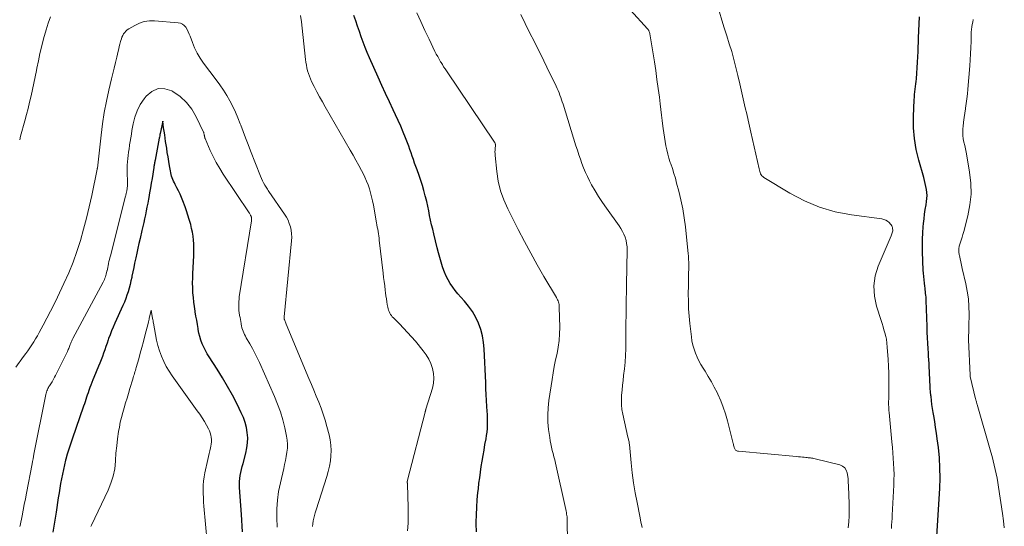
# Model space of a CAD drawing. Units: feet. Extents: x 1898715 to 1900000, y 510000 to 515003.
# Drawn here: x 1899304 to 1899475, y 514043 to 514131 of the extents above; entities that cross this region are included whole.
import ezdxf

# ---------------------------------------------------------------- set-up
doc = ezdxf.new("R2010")
doc.units = ezdxf.units.FT
doc.header["$LTSCALE"] = 100
doc.header["$MEASUREMENT"] = 0
doc.layers.add('CONTOUR INDEX', color=32, linetype='Continuous', lineweight=25)
doc.layers.add('CONTOUR INTERMEDIATE', color=40, linetype='Continuous', lineweight=15)

msp = doc.modelspace()

# ---------------------------------------------------------------- linework, layer by layer
at = {"layer": 'CONTOUR INDEX', "flags": 128}
for points, elevation in [([(1899383.78, 514041.91), (1899383.72, 514043.33), (1899383.72, 514043.62), (1899383.75, 514044.91), (1899383.8, 514046.21), (1899383.89, 514047.49), (1899384.02, 514048.78), (1899384.09, 514049.42), (1899384.2, 514050.39), (1899384.32, 514051.35), (1899384.45, 514052.31), (1899384.59, 514053.27), (1899384.74, 514054.23), (1899384.9, 514055.19), (1899385.07, 514056.14), (1899385.24, 514057.1), (1899385.43, 514058.08), (1899385.53, 514058.68), (1899385.61, 514059.29), (1899385.66, 514059.89), (1899385.69, 514060.5), (1899385.7, 514061.11), (1899385.7, 514061.72), (1899385.68, 514062.33), (1899385.64, 514062.93), (1899385.59, 514063.75), (1899385.52, 514064.77), (1899385.46, 514065.79), (1899385.4, 514066.81), (1899385.36, 514067.83), (1899385.12, 514073.73), (1899385.01, 514074.87), (1899384.82, 514076), (1899384.52, 514077.1), (1899384.13, 514078.19), (1899383.63, 514079.22), (1899383.07, 514080.22), (1899382.4, 514081.15), (1899381.67, 514082.04), (1899381.05, 514082.72), (1899380.55, 514083.29), (1899380.08, 514083.87), (1899379.63, 514084.48), (1899379.21, 514085.1), (1899378.82, 514085.74), (1899378.48, 514086.41), (1899378.19, 514087.1), (1899377.94, 514087.81), (1899377.88, 514088), (1899377.63, 514088.82), (1899377.4, 514089.64), (1899377.17, 514090.46), (1899376.96, 514091.29), (1899376.34, 514093.73), (1899376.15, 514094.53), (1899375.96, 514095.34), (1899375.79, 514096.14), (1899375.62, 514096.95), (1899375.46, 514097.76), (1899375.29, 514098.57), (1899375.11, 514099.37), (1899374.91, 514100.18), (1899374.87, 514100.37), (1899374.63, 514101.26), (1899374.37, 514102.15), (1899374.09, 514103.03), (1899373.79, 514103.9), (1899373.43, 514104.88), (1899373.22, 514105.47), (1899373.01, 514106.06), (1899372.81, 514106.65), (1899372.61, 514107.24), (1899372.41, 514107.83), (1899372.21, 514108.42), (1899371.99, 514109.01), (1899371.77, 514109.59), (1899371.44, 514110.45), (1899371.03, 514111.45), (1899370.61, 514112.45), (1899370.17, 514113.44), (1899369.71, 514114.42), (1899369.29, 514115.29), (1899368.62, 514116.7), (1899367.95, 514118.12), (1899367.3, 514119.54), (1899366.66, 514120.97), (1899365.16, 514124.35), (1899364.78, 514125.25), (1899364.41, 514126.15), (1899364.06, 514127.07), (1899363.73, 514127.99), (1899363.41, 514128.91), (1899363.09, 514129.84), (1899362.78, 514130.76), (1899362.47, 514131.69)], 1080), ([(1899463.79, 514041.12), (1899464.27, 514049.5), (1899464.33, 514051.27), (1899464.31, 514053.04), (1899464.2, 514054.8), (1899464.03, 514056.57), (1899463.83, 514058.09), (1899463.7, 514059.09), (1899463.55, 514060.09), (1899463.4, 514061.09), (1899463.23, 514062.09), (1899463.12, 514062.71), (1899463.01, 514063.39), (1899462.91, 514064.08), (1899462.82, 514064.78), (1899462.75, 514065.47), (1899462.73, 514065.65), (1899462.68, 514066.25), (1899462.63, 514066.86), (1899462.59, 514067.46), (1899462.56, 514068.07), (1899462.54, 514068.68), (1899462.51, 514069.28), (1899462.48, 514069.89), (1899462.45, 514070.5), (1899462.45, 514070.55), (1899462.42, 514071.18), (1899462.38, 514071.82), (1899462.34, 514072.45), (1899462.3, 514073.08), (1899462.26, 514073.75), (1899462.2, 514074.71), (1899462.14, 514075.68), (1899462.1, 514076.64), (1899462.06, 514077.61), (1899461.91, 514082.13), (1899461.89, 514082.44), (1899461.88, 514082.76), (1899461.85, 514083.07), (1899461.82, 514083.38), (1899461.79, 514083.7), (1899461.75, 514084.01), (1899461.72, 514084.32), (1899461.68, 514084.63), (1899461.61, 514085.15), (1899461.54, 514085.73), (1899461.48, 514086.3), (1899461.44, 514086.88), (1899461.41, 514087.45), (1899461.29, 514090.6), (1899461.27, 514091.7), (1899461.28, 514092.8), (1899461.33, 514093.9), (1899461.41, 514094.99), (1899461.46, 514095.56), (1899461.54, 514096.37), (1899461.64, 514097.18), (1899461.75, 514097.99), (1899461.88, 514098.8), (1899461.98, 514099.36), (1899462.04, 514099.88), (1899462.07, 514100.41), (1899462.04, 514100.94), (1899461.97, 514101.47), (1899461.87, 514102), (1899461.76, 514102.52), (1899461.63, 514103.04), (1899461.49, 514103.56), (1899460.63, 514106.55), (1899460.19, 514108.42), (1899459.87, 514110.3), (1899459.73, 514112.2), (1899459.72, 514114.12), (1899459.84, 514117.07), (1899459.86, 514117.52), (1899459.9, 514117.98), (1899459.95, 514118.44), (1899460.01, 514118.89), (1899460.07, 514119.34), (1899460.12, 514119.8), (1899460.17, 514120.26), (1899460.21, 514120.71), (1899460.29, 514121.69), (1899460.36, 514122.63), (1899460.43, 514123.57), (1899460.47, 514124.52), (1899460.51, 514125.47), (1899460.58, 514127.85), (1899460.63, 514129.07), (1899460.69, 514130.28), (1899460.76, 514131.5)], 1100), ([(1899343.09, 514041.92), (1899343.04, 514042.93), (1899342.99, 514043.94), (1899342.92, 514044.95), (1899342.59, 514049.64), (1899342.57, 514050.16), (1899342.59, 514050.69), (1899342.64, 514051.21), (1899342.71, 514051.73), (1899342.82, 514052.25), (1899342.93, 514052.77), (1899343.06, 514053.28), (1899343.19, 514053.79), (1899343.7, 514055.63), (1899343.88, 514056.51), (1899344, 514057.4), (1899344.01, 514058.29), (1899343.94, 514059.19), (1899343.78, 514060.08), (1899343.56, 514060.96), (1899343.26, 514061.8), (1899342.9, 514062.63), (1899342.15, 514064.13), (1899341.35, 514065.68), (1899340.51, 514067.22), (1899339.62, 514068.72), (1899338.69, 514070.2), (1899337.3, 514072.34), (1899336.96, 514072.9), (1899336.65, 514073.47), (1899336.37, 514074.05), (1899336.11, 514074.65), (1899335.89, 514075.26), (1899335.7, 514075.87), (1899335.54, 514076.5), (1899335.41, 514077.14), (1899335.39, 514077.29), (1899335.27, 514078.01), (1899335.14, 514078.73), (1899335.02, 514079.45), (1899334.9, 514080.16), (1899334.87, 514080.3), (1899334.75, 514081.09), (1899334.65, 514081.88), (1899334.57, 514082.67), (1899334.5, 514083.47), (1899334.5, 514083.54), (1899334.46, 514084.37), (1899334.44, 514085.2), (1899334.46, 514086.03), (1899334.49, 514086.86), (1899334.65, 514089.91), (1899334.67, 514090.6), (1899334.67, 514091.29), (1899334.64, 514091.98), (1899334.59, 514092.66), (1899334.51, 514093.34), (1899334.4, 514094.02), (1899334.26, 514094.7), (1899334.1, 514095.36), (1899334.06, 514095.52), (1899333.84, 514096.26), (1899333.62, 514097), (1899333.37, 514097.73), (1899333.12, 514098.45), (1899332.73, 514099.49), (1899332.5, 514100.07), (1899332.26, 514100.65), (1899331.99, 514101.21), (1899331.71, 514101.77), (1899331.42, 514102.31), (1899331.27, 514102.6), (1899331.14, 514102.88), (1899331.01, 514103.17), (1899330.89, 514103.47), (1899330.79, 514103.76), (1899330.7, 514104.07), (1899330.63, 514104.37), (1899330.57, 514104.68), (1899330.41, 514105.59), (1899330.29, 514106.35), (1899330.16, 514107.12), (1899330.04, 514107.88), (1899329.93, 514108.65), (1899329.75, 514109.82), (1899329.66, 514110.4), (1899329.58, 514110.98), (1899329.49, 514111.57), (1899329.4, 514112.15), (1899329.23, 514113.31), (1899328.8, 514111.21), (1899328.75, 514111), (1899328.71, 514110.79), (1899328.67, 514110.58), (1899328.63, 514110.37), (1899327.91, 514106.57), (1899327.88, 514106.41), (1899327.85, 514106.25), (1899327.82, 514106.09), (1899327.79, 514105.93), (1899327.77, 514105.77), (1899327.74, 514105.61), (1899327.72, 514105.45), (1899327.69, 514105.29), (1899327.38, 514103.38), (1899327.24, 514102.55), (1899327.1, 514101.72), (1899326.95, 514100.89), (1899326.8, 514100.06), (1899326.75, 514099.78), (1899326.63, 514099.09), (1899326.5, 514098.41), (1899326.36, 514097.73), (1899326.22, 514097.05), (1899326.08, 514096.37), (1899325.93, 514095.69), (1899325.78, 514095.01), (1899325.63, 514094.33), (1899325.3, 514092.93), (1899325.11, 514092.09), (1899324.92, 514091.25), (1899324.74, 514090.41), (1899324.55, 514089.57), (1899324.51, 514089.37), (1899324.35, 514088.63), (1899324.2, 514087.89), (1899324.04, 514087.14), (1899323.9, 514086.4), (1899323.85, 514086.17), (1899323.72, 514085.55), (1899323.57, 514084.92), (1899323.4, 514084.3), (1899323.22, 514083.69), (1899323.02, 514083.08), (1899322.8, 514082.48), (1899322.57, 514081.88), (1899322.31, 514081.3), (1899320.92, 514078.2), (1899320.63, 514077.54), (1899320.35, 514076.87), (1899320.09, 514076.2), (1899319.84, 514075.52), (1899319.77, 514075.31), (1899319.56, 514074.73), (1899319.36, 514074.16), (1899319.16, 514073.58), (1899318.97, 514073), (1899318.77, 514072.42), (1899318.56, 514071.84), (1899318.33, 514071.27), (1899318.1, 514070.71), (1899317.28, 514068.78), (1899317.09, 514068.34), (1899316.91, 514067.9), (1899316.74, 514067.45), (1899316.58, 514067.01), (1899316.53, 514066.87), (1899316.39, 514066.49), (1899316.26, 514066.1), (1899316.13, 514065.72), (1899316.01, 514065.33), (1899315.88, 514064.95), (1899315.75, 514064.56), (1899315.62, 514064.17), (1899315.49, 514063.79), (1899313.48, 514058.02), (1899313.19, 514057.16), (1899312.91, 514056.29), (1899312.65, 514055.42), (1899312.41, 514054.55), (1899312.37, 514054.4), (1899312.17, 514053.59), (1899311.97, 514052.78), (1899311.8, 514051.97), (1899311.64, 514051.15), (1899311.49, 514050.33), (1899311.35, 514049.51), (1899311.22, 514048.69), (1899311.09, 514047.87), (1899310.73, 514045.33), (1899310.46, 514043.61), (1899310.16, 514041.9)], 1060)]:
    msp.add_lwpolyline(points, dxfattribs=dict(at, elevation=elevation))
at = {"layer": 'CONTOUR INTERMEDIATE', "flags": 128}
for points, elevation in [([(1899448.37, 514042.63), (1899448.45, 514043.67), (1899448.51, 514044.71), (1899448.52, 514045.75), (1899448.51, 514046.79), (1899448.4, 514049.85), (1899448.4, 514050.01), (1899448.39, 514050.17), (1899448.38, 514050.33), (1899448.37, 514050.49), (1899448.36, 514050.67), (1899448.36, 514050.74), (1899448.35, 514050.8), (1899448.35, 514050.87), (1899448.35, 514050.94), (1899448.35, 514051.01), (1899448.34, 514051.07), (1899448.34, 514051.14), (1899448.33, 514051.21), (1899448.17, 514052.18), (1899448, 514052.66), (1899447.75, 514053.06), (1899447.37, 514053.35), (1899446.91, 514053.56), (1899442.61, 514054.64), (1899442.41, 514054.69), (1899442.21, 514054.73), (1899442.01, 514054.75), (1899441.81, 514054.78), (1899441.61, 514054.79), (1899441.41, 514054.81), (1899441.21, 514054.84), (1899441.01, 514054.86), (1899440.73, 514054.89), (1899440.39, 514054.93), (1899440.05, 514054.96), (1899439.71, 514055), (1899439.37, 514055.03), (1899429.27, 514055.95), (1899429.14, 514055.97), (1899429.02, 514056.01), (1899428.91, 514056.07), (1899428.8, 514056.15), (1899428.71, 514056.24), (1899428.63, 514056.34), (1899428.58, 514056.46), (1899428.54, 514056.58), (1899428.52, 514056.65), (1899428.48, 514056.82), (1899428.44, 514056.99), (1899428.4, 514057.16), (1899428.36, 514057.32), (1899427.36, 514061.25), (1899427.03, 514062.43), (1899426.65, 514063.59), (1899426.2, 514064.73), (1899425.7, 514065.86), (1899425.56, 514066.17), (1899425.08, 514067.11), (1899424.59, 514068.04), (1899424.05, 514068.95), (1899423.5, 514069.85), (1899423.15, 514070.38), (1899422.77, 514071.01), (1899422.41, 514071.66), (1899422.1, 514072.33), (1899421.81, 514073), (1899421.57, 514073.7), (1899421.36, 514074.41), (1899421.21, 514075.13), (1899421.1, 514075.86), (1899420.85, 514078.15), (1899420.73, 514079.44), (1899420.63, 514080.73), (1899420.59, 514082.02), (1899420.57, 514083.31), (1899420.58, 514084.74), (1899420.59, 514085.32), (1899420.59, 514085.9), (1899420.61, 514086.48), (1899420.62, 514087.05), (1899420.64, 514087.53), (1899420.64, 514087.87), (1899420.65, 514088.21), (1899420.64, 514088.55), (1899420.64, 514088.89), (1899420.62, 514089.23), (1899420.61, 514089.57), (1899420.58, 514089.92), (1899420.55, 514090.26), (1899420.07, 514094.96), (1899419.87, 514096.54), (1899419.63, 514098.1), (1899419.3, 514099.65), (1899418.92, 514101.19), (1899418.55, 514102.56), (1899418.32, 514103.41), (1899418.07, 514104.25), (1899417.8, 514105.09), (1899417.52, 514105.93), (1899417.44, 514106.17), (1899417.21, 514106.88), (1899417, 514107.61), (1899416.83, 514108.34), (1899416.67, 514109.07), (1899416.54, 514109.81), (1899416.42, 514110.56), (1899416.31, 514111.3), (1899416.22, 514112.05), (1899416.16, 514112.48), (1899416.05, 514113.44), (1899415.93, 514114.4), (1899415.81, 514115.37), (1899415.69, 514116.33), (1899415.55, 514117.5), (1899415.35, 514119.04), (1899415.13, 514120.59), (1899414.91, 514122.13), (1899414.67, 514123.67), (1899413.9, 514128.51), (1899413.87, 514128.64), (1899413.84, 514128.77), (1899413.79, 514128.9), (1899413.73, 514129.02), (1899413.69, 514129.1), (1899413.65, 514129.17), (1899413.6, 514129.25), (1899413.54, 514129.32), (1899413.49, 514129.39), (1899407.59, 514135.94)], 1092), ([(1899309.73, 514131.5), (1899309.32, 514130.36), (1899308.96, 514129.19), (1899308.55, 514127.68), (1899308.22, 514126.41), (1899307.91, 514125.12), (1899307.63, 514123.83), (1899307.36, 514122.54), (1899307.29, 514122.16), (1899307.07, 514121.06), (1899306.84, 514119.95), (1899306.6, 514118.85), (1899306.35, 514117.75), (1899306.09, 514116.66), (1899305.83, 514115.56), (1899305.55, 514114.47), (1899305.26, 514113.38), (1899304.53, 514110.7), (1899304.38, 514110.09)], 1076), ([(1899371.78, 514042.1), (1899371.87, 514043.45), (1899371.9, 514044.79), (1899371.88, 514046.14), (1899371.75, 514050.21), (1899371.75, 514050.3), (1899371.75, 514050.39), (1899371.74, 514050.47), (1899371.74, 514050.56), (1899371.74, 514050.7), (1899371.74, 514050.72), (1899371.74, 514050.74), (1899371.74, 514050.75), (1899371.75, 514050.77), (1899371.75, 514050.83), (1899371.76, 514050.85), (1899371.76, 514050.86), (1899371.76, 514050.88), (1899371.77, 514050.89), (1899374.82, 514062.73), (1899374.84, 514062.8), (1899374.86, 514062.87), (1899374.88, 514062.94), (1899374.9, 514063), (1899374.93, 514063.07), (1899374.95, 514063.14), (1899374.97, 514063.2), (1899374.99, 514063.27), (1899376.1, 514066.93), (1899376.28, 514067.78), (1899376.36, 514068.64), (1899376.3, 514069.49), (1899376.14, 514070.35), (1899375.85, 514071.18), (1899375.5, 514071.97), (1899375.04, 514072.72), (1899374.52, 514073.43), (1899373.15, 514075.08), (1899372.48, 514075.85), (1899371.8, 514076.61), (1899371.1, 514077.35), (1899370.39, 514078.07), (1899369.32, 514079.13), (1899369.14, 514079.33), (1899368.97, 514079.53), (1899368.83, 514079.75), (1899368.7, 514079.98), (1899368.59, 514080.22), (1899368.49, 514080.46), (1899368.42, 514080.71), (1899368.36, 514080.97), (1899368.27, 514081.45), (1899368.18, 514081.95), (1899368.1, 514082.46), (1899368.02, 514082.96), (1899367.96, 514083.47), (1899367.9, 514083.95), (1899367.81, 514084.69), (1899367.72, 514085.44), (1899367.63, 514086.18), (1899367.54, 514086.93), (1899366.88, 514092.62), (1899366.83, 514093.01), (1899366.78, 514093.39), (1899366.73, 514093.77), (1899366.66, 514094.16), (1899366.6, 514094.54), (1899366.53, 514094.92), (1899366.47, 514095.3), (1899366.4, 514095.68), (1899365.84, 514098.76), (1899365.7, 514099.47), (1899365.54, 514100.17), (1899365.36, 514100.87), (1899365.16, 514101.56), (1899364.93, 514102.25), (1899364.67, 514102.92), (1899364.38, 514103.58), (1899364.06, 514104.22), (1899363.79, 514104.74), (1899363.31, 514105.64), (1899362.82, 514106.53), (1899362.33, 514107.41), (1899361.82, 514108.3), (1899357.48, 514115.81), (1899356.99, 514116.69), (1899356.5, 514117.57), (1899356.03, 514118.45), (1899355.57, 514119.35), (1899355.11, 514120.25), (1899354.9, 514120.7), (1899354.72, 514121.16), (1899354.56, 514121.63), (1899354.42, 514122.11), (1899354.3, 514122.59), (1899354.2, 514123.08), (1899354.12, 514123.57), (1899354.06, 514124.06), (1899353.47, 514129.51), (1899353.34, 514130.61), (1899353.2, 514131.71)], 1076), ([(1899399.56, 514040.69), (1899399.52, 514043.32), (1899399.52, 514043.47), (1899399.53, 514043.62), (1899399.53, 514043.78), (1899399.54, 514043.93), (1899399.55, 514044.08), (1899399.55, 514044.23), (1899399.53, 514044.38), (1899399.51, 514044.53), (1899399.48, 514044.75), (1899399.43, 514045.01), (1899399.39, 514045.27), (1899399.33, 514045.53), (1899399.28, 514045.79), (1899397.49, 514053.89), (1899397.36, 514054.45), (1899397.23, 514055), (1899397.09, 514055.55), (1899396.94, 514056.1), (1899396.81, 514056.65), (1899396.68, 514057.21), (1899396.58, 514057.76), (1899396.49, 514058.32), (1899396.3, 514059.73), (1899396.19, 514060.99), (1899396.14, 514062.26), (1899396.21, 514063.52), (1899396.34, 514064.79), (1899396.89, 514068.43), (1899397.07, 514069.57), (1899397.28, 514070.7), (1899397.51, 514071.83), (1899397.76, 514072.95), (1899397.97, 514074.07), (1899398.14, 514075.2), (1899398.21, 514076.34), (1899398.23, 514077.49), (1899398.16, 514081), (1899398.14, 514081.23), (1899398.11, 514081.45), (1899398.07, 514081.67), (1899398.01, 514081.88), (1899397.93, 514082.1), (1899397.85, 514082.3), (1899397.75, 514082.5), (1899397.64, 514082.7), (1899395.49, 514086.32), (1899394.32, 514088.34), (1899393.18, 514090.37), (1899392.08, 514092.42), (1899391.01, 514094.49), (1899389.2, 514098.09), (1899388.51, 514099.65), (1899387.95, 514101.25), (1899387.56, 514102.9), (1899387.3, 514104.58), (1899387.01, 514107.39), (1899386.99, 514107.69), (1899386.98, 514108), (1899386.99, 514108.31), (1899387.02, 514108.62), (1899387.06, 514109.07), (1899387.07, 514109.15), (1899387.06, 514109.23), (1899387.05, 514109.31), (1899387.03, 514109.4), (1899387, 514109.47), (1899386.97, 514109.55), (1899386.93, 514109.62), (1899386.89, 514109.7), (1899378.54, 514122.08), (1899378.3, 514122.45), (1899378.06, 514122.81), (1899377.83, 514123.18), (1899377.6, 514123.55), (1899377.52, 514123.68), (1899377.27, 514124.11), (1899377.02, 514124.56), (1899376.78, 514125.01), (1899376.55, 514125.46), (1899375.52, 514127.59), (1899374.79, 514129.12), (1899374.07, 514130.65), (1899373.37, 514132.19)], 1084), ([(1899412.57, 514042.7), (1899412.33, 514043.66), (1899412.13, 514044.63), (1899411.66, 514047.01), (1899411.34, 514048.74), (1899411.07, 514050.47), (1899410.84, 514052.2), (1899410.64, 514053.94), (1899410.34, 514057.11), (1899410.32, 514057.27), (1899410.3, 514057.43), (1899410.27, 514057.59), (1899410.23, 514057.75), (1899410.2, 514057.91), (1899410.16, 514058.07), (1899410.12, 514058.23), (1899410.09, 514058.39), (1899409.2, 514062.37), (1899409.05, 514063.2), (1899408.96, 514064.04), (1899408.95, 514064.88), (1899408.99, 514065.72), (1899409.07, 514066.57), (1899409.15, 514067.41), (1899409.24, 514068.26), (1899409.33, 514069.1), (1899409.47, 514070.3), (1899409.58, 514071.44), (1899409.66, 514072.59), (1899409.7, 514073.74), (1899409.72, 514074.89), (1899409.73, 514076.04), (1899409.73, 514077.19), (1899409.74, 514078.34), (1899409.76, 514079.49), (1899409.76, 514079.77), (1899409.78, 514081.07), (1899409.79, 514082.36), (1899409.81, 514083.65), (1899409.84, 514084.94), (1899409.94, 514090.92), (1899409.92, 514091.49), (1899409.86, 514092.05), (1899409.75, 514092.6), (1899409.59, 514093.14), (1899409.39, 514093.67), (1899409.15, 514094.18), (1899408.87, 514094.67), (1899408.56, 514095.14), (1899406.33, 514098.21), (1899405.64, 514099.2), (1899404.98, 514100.21), (1899404.36, 514101.24), (1899403.77, 514102.29), (1899403.4, 514102.98), (1899403.03, 514103.71), (1899402.68, 514104.44), (1899402.37, 514105.2), (1899402.08, 514105.96), (1899401.82, 514106.74), (1899401.55, 514107.51), (1899401.3, 514108.29), (1899401.05, 514109.07), (1899398.8, 514116.28), (1899398.67, 514116.68), (1899398.54, 514117.07), (1899398.4, 514117.47), (1899398.26, 514117.86), (1899398.11, 514118.25), (1899397.95, 514118.64), (1899397.78, 514119.02), (1899397.61, 514119.4), (1899396.01, 514122.71), (1899395.47, 514123.82), (1899394.93, 514124.92), (1899394.38, 514126.02), (1899393.82, 514127.11), (1899392.98, 514128.76), (1899392.21, 514130.31), (1899391.46, 514131.87)], 1088), ([(1899455.87, 514042.53), (1899455.91, 514043.11), (1899455.94, 514043.68), (1899455.98, 514044.26), (1899456.01, 514044.84), (1899456.28, 514050.03), (1899456.31, 514050.98), (1899456.32, 514051.92), (1899456.3, 514052.86), (1899456.26, 514053.8), (1899456.19, 514054.74), (1899456.12, 514055.68), (1899456.04, 514056.62), (1899455.95, 514057.56), (1899455.46, 514062.7), (1899455.43, 514063.03), (1899455.41, 514063.36), (1899455.4, 514063.69), (1899455.39, 514064.02), (1899455.39, 514064.35), (1899455.39, 514064.68), (1899455.4, 514065.02), (1899455.4, 514065.35), (1899455.42, 514067.1), (1899455.43, 514068.3), (1899455.41, 514069.5), (1899455.36, 514070.71), (1899455.29, 514071.91), (1899455.14, 514074.02), (1899455.12, 514074.26), (1899455.1, 514074.5), (1899455.08, 514074.74), (1899455.06, 514074.98), (1899455.03, 514075.21), (1899455, 514075.45), (1899454.95, 514075.68), (1899454.89, 514075.91), (1899454.72, 514076.53), (1899454.57, 514077.07), (1899454.41, 514077.6), (1899454.25, 514078.14), (1899454.08, 514078.67), (1899453.27, 514081.16), (1899452.91, 514082.93), (1899452.8, 514084.69), (1899453.07, 514086.43), (1899453.59, 514088.15), (1899455.84, 514093.38), (1899455.91, 514093.56), (1899455.97, 514093.73), (1899456.02, 514093.91), (1899456.06, 514094.09), (1899456.09, 514094.27), (1899456.1, 514094.46), (1899456.08, 514094.64), (1899456.06, 514094.82), (1899456.01, 514094.99), (1899455.94, 514095.16), (1899455.84, 514095.31), (1899455.72, 514095.45), (1899455.47, 514095.71), (1899455.19, 514095.94), (1899454.89, 514096.13), (1899454.56, 514096.25), (1899454.21, 514096.34), (1899448.91, 514097.05), (1899446.11, 514097.6), (1899443.38, 514098.37), (1899440.77, 514099.48), (1899438.24, 514100.8), (1899433.67, 514103.56), (1899433.5, 514103.69), (1899433.35, 514103.83), (1899433.23, 514104), (1899433.13, 514104.19), (1899433.06, 514104.39), (1899432.99, 514104.6), (1899432.93, 514104.81), (1899432.88, 514105.02), (1899431.45, 514111.43), (1899431.22, 514112.48), (1899430.98, 514113.53), (1899430.73, 514114.59), (1899430.48, 514115.64), (1899430.23, 514116.69), (1899429.98, 514117.74), (1899429.74, 514118.8), (1899429.51, 514119.85), (1899429.19, 514121.29), (1899428.86, 514122.68), (1899428.51, 514124.07), (1899428.11, 514125.45), (1899427.69, 514126.81), (1899427.25, 514128.18), (1899426.82, 514129.55), (1899426.4, 514130.92), (1899425.99, 514132.3)], 1096), ([(1899338.53, 514120.52), (1899336.32, 514123.45), (1899335.75, 514124.28), (1899335.23, 514125.15), (1899334.79, 514126.06), (1899334.41, 514126.99), (1899334.02, 514128.09), (1899333.86, 514128.49), (1899333.68, 514128.89), (1899333.48, 514129.28), (1899333.25, 514129.66), (1899332.98, 514129.97), (1899332.67, 514130.22), (1899332.31, 514130.37), (1899331.9, 514130.46), (1899327.82, 514130.77), (1899326.92, 514130.76), (1899326.04, 514130.64), (1899325.2, 514130.37), (1899324.39, 514129.99), (1899323.34, 514129.38), (1899323.08, 514129.21), (1899322.84, 514129.01), (1899322.64, 514128.78), (1899322.45, 514128.53), (1899322.3, 514128.25), (1899322.16, 514127.97), (1899322.05, 514127.68), (1899321.96, 514127.37), (1899321.9, 514127.16), (1899321.79, 514126.74), (1899321.69, 514126.32), (1899321.59, 514125.91), (1899321.49, 514125.49), (1899321.24, 514124.45), (1899321.02, 514123.52), (1899320.8, 514122.58), (1899320.58, 514121.65), (1899320.35, 514120.71), (1899319.88, 514118.73), (1899319.45, 514116.79), (1899319.08, 514114.85), (1899318.77, 514112.9), (1899318.52, 514110.93), (1899317.89, 514105.18), (1899317.87, 514105.12), (1899317.87, 514105.07), (1899317.86, 514104.98), (1899316.91, 514100.39), (1899316.47, 514098.43), (1899316, 514096.48), (1899315.49, 514094.54), (1899314.95, 514092.6), (1899314.33, 514090.69), (1899313.66, 514088.8), (1899312.9, 514086.95), (1899312.08, 514085.12), (1899310.94, 514082.74), (1899310.35, 514081.51), (1899309.74, 514080.3), (1899309.11, 514079.09), (1899308.48, 514077.89), (1899307.77, 514076.59), (1899307.47, 514076.04), (1899307.16, 514075.51), (1899306.83, 514074.98), (1899306.49, 514074.46), (1899306.15, 514073.94), (1899305.79, 514073.43), (1899305.43, 514072.92), (1899305.07, 514072.42), (1899303.72, 514070.59)], 1068), ([(1899475.49, 514042.64), (1899475.34, 514043.87), (1899475.17, 514045.1), (1899474.48, 514049.72), (1899474.36, 514050.49), (1899474.22, 514051.26), (1899474.08, 514052.02), (1899473.92, 514052.79), (1899473.75, 514053.55), (1899473.57, 514054.3), (1899473.37, 514055.06), (1899473.17, 514055.81), (1899470.77, 514064.06), (1899470.74, 514064.19), (1899470.7, 514064.31), (1899470.66, 514064.44), (1899470.63, 514064.56), (1899470.59, 514064.69), (1899470.56, 514064.82), (1899470.52, 514064.94), (1899470.49, 514065.07), (1899469.58, 514068.92), (1899469.56, 514069.03), (1899469.56, 514069.15), (1899469.29, 514075.29), (1899469.28, 514075.6), (1899469.28, 514075.9), (1899469.28, 514076.2), (1899469.3, 514076.5), (1899469.32, 514076.81), (1899469.33, 514077.11), (1899469.34, 514077.41), (1899469.35, 514077.72), (1899469.37, 514079.79), (1899469.33, 514081.12), (1899469.24, 514082.45), (1899469.05, 514083.77), (1899468.8, 514085.08), (1899468.19, 514087.71), (1899468.06, 514088.28), (1899467.94, 514088.85), (1899467.81, 514089.42), (1899467.69, 514089.99), (1899467.66, 514090.1), (1899467.6, 514090.62), (1899467.59, 514091.13), (1899467.66, 514091.63), (1899467.8, 514092.14), (1899467.97, 514092.64), (1899468.14, 514093.14), (1899468.29, 514093.65), (1899468.43, 514094.16), (1899469.15, 514096.89), (1899469.51, 514098.77), (1899469.72, 514100.65), (1899469.67, 514102.55), (1899469.46, 514104.46), (1899468.96, 514107.32), (1899468.85, 514107.92), (1899468.73, 514108.51), (1899468.6, 514109.1), (1899468.46, 514109.69), (1899468.35, 514110.28), (1899468.27, 514110.87), (1899468.26, 514111.47), (1899468.29, 514112.07), (1899468.32, 514112.41), (1899468.4, 514113.18), (1899468.5, 514113.95), (1899468.61, 514114.72), (1899468.72, 514115.49), (1899468.74, 514115.6), (1899468.86, 514116.42), (1899468.98, 514117.24), (1899469.07, 514118.07), (1899469.14, 514118.9), (1899469.48, 514122.98), (1899469.56, 514124.02), (1899469.62, 514125.07), (1899469.66, 514126.12), (1899469.7, 514127.17), (1899469.72, 514128.39), (1899469.74, 514128.83), (1899469.77, 514129.27), (1899469.83, 514129.71), (1899469.9, 514130.14), (1899469.99, 514130.57), (1899470.08, 514131)], 1104), ([(1899355.27, 514042.87), (1899355.33, 514043.35), (1899355.4, 514043.83), (1899355.5, 514044.31), (1899355.61, 514044.79), (1899355.74, 514045.26), (1899355.88, 514045.73), (1899357.76, 514051.54), (1899358.01, 514052.44), (1899358.22, 514053.33), (1899358.37, 514054.25), (1899358.48, 514055.17), (1899358.51, 514056.09), (1899358.47, 514057), (1899358.34, 514057.91), (1899358.15, 514058.81), (1899357.77, 514060.26), (1899357.46, 514061.33), (1899357.13, 514062.4), (1899356.76, 514063.44), (1899356.35, 514064.48), (1899355.93, 514065.51), (1899355.51, 514066.54), (1899355.08, 514067.57), (1899354.65, 514068.6), (1899350.71, 514078.05), (1899350.64, 514078.2), (1899350.58, 514078.36), (1899350.52, 514078.51), (1899350.47, 514078.66), (1899350.39, 514078.87), (1899350.37, 514078.92), (1899350.36, 514078.97), (1899350.35, 514079.02), (1899350.35, 514079.07), (1899350.35, 514079.13), (1899350.35, 514079.18), (1899350.35, 514079.23), (1899350.35, 514079.29), (1899351.62, 514092.54), (1899351.65, 514093.16), (1899351.63, 514093.76), (1899351.55, 514094.37), (1899351.43, 514094.97), (1899351.24, 514095.55), (1899351.01, 514096.12), (1899350.73, 514096.65), (1899350.41, 514097.18), (1899347.7, 514101.1), (1899347.57, 514101.29), (1899347.44, 514101.49), (1899347.31, 514101.68), (1899347.19, 514101.88), (1899346.99, 514102.22), (1899346.77, 514102.59), (1899346.57, 514102.97), (1899346.39, 514103.36), (1899346.23, 514103.76), (1899344.49, 514108.16), (1899344.06, 514109.28), (1899343.63, 514110.41), (1899343.21, 514111.54), (1899342.79, 514112.67), (1899342.71, 514112.87), (1899342.32, 514113.89), (1899341.89, 514114.9), (1899341.41, 514115.88), (1899340.91, 514116.85), (1899340.36, 514117.8), (1899339.78, 514118.73), (1899339.17, 514119.63), (1899338.53, 514120.52)], 1068), ([(1899349.13, 514042.73), (1899349.07, 514044.38), (1899349.08, 514045.91), (1899349.17, 514047.43), (1899349.38, 514048.94), (1899349.68, 514050.45), (1899350.27, 514052.97), (1899350.43, 514053.66), (1899350.57, 514054.36), (1899350.71, 514055.06), (1899350.83, 514055.76), (1899350.9, 514056.47), (1899350.92, 514057.17), (1899350.87, 514057.87), (1899350.76, 514058.57), (1899350.45, 514060.01), (1899350.1, 514061.41), (1899349.7, 514062.79), (1899349.21, 514064.15), (1899348.66, 514065.49), (1899346.05, 514071.35), (1899345.66, 514072.19), (1899345.25, 514073.01), (1899344.82, 514073.83), (1899344.37, 514074.63), (1899343.76, 514075.67), (1899343.61, 514075.95), (1899343.46, 514076.24), (1899343.33, 514076.53), (1899343.21, 514076.83), (1899343.1, 514077.13), (1899343, 514077.43), (1899342.92, 514077.74), (1899342.86, 514078.06), (1899342.85, 514078.13), (1899342.79, 514078.49), (1899342.73, 514078.84), (1899342.67, 514079.2), (1899342.61, 514079.55), (1899342.59, 514079.62), (1899342.54, 514080.01), (1899342.49, 514080.4), (1899342.46, 514080.79), (1899342.44, 514081.18), (1899342.44, 514081.2), (1899342.44, 514081.6), (1899342.46, 514082), (1899342.5, 514082.4), (1899342.55, 514082.8), (1899344.67, 514095.99), (1899344.68, 514096.07), (1899344.69, 514096.15), (1899344.69, 514096.23), (1899344.69, 514096.31), (1899344.69, 514096.39), (1899344.68, 514096.46), (1899344.67, 514096.54), (1899344.65, 514096.62), (1899344.62, 514096.71), (1899344.59, 514096.79), (1899344.56, 514096.87), (1899344.52, 514096.95), (1899344.49, 514097.01), (1899344.43, 514097.12), (1899344.37, 514097.22), (1899344.31, 514097.32), (1899344.24, 514097.42), (1899339.77, 514104.12), (1899339.14, 514105.12), (1899338.55, 514106.14), (1899338.01, 514107.19), (1899337.51, 514108.26), (1899336.6, 514110.33), (1899336.58, 514110.38), (1899336.56, 514110.43), (1899336.55, 514110.48), (1899336.54, 514110.53), (1899336.52, 514110.59), (1899336.52, 514110.64), (1899336.51, 514110.69), (1899336.5, 514110.74), (1899336.49, 514110.77), (1899336.48, 514110.84), (1899336.47, 514110.91), (1899336.46, 514110.97), (1899336.44, 514111.04), (1899336.43, 514111.09), (1899336.41, 514111.18), (1899336.39, 514111.26), (1899336.36, 514111.35), (1899336.32, 514111.43), (1899335.05, 514114.1), (1899334.27, 514115.41), (1899333.36, 514116.6), (1899332.25, 514117.61), (1899331, 514118.5), (1899330.84, 514118.59), (1899329.61, 514118.96), (1899328.43, 514118.99), (1899327.36, 514118.51), (1899326.36, 514117.7), (1899326, 514117.22), (1899325.34, 514116.21), (1899324.78, 514115.15), (1899324.39, 514114.03), (1899324.09, 514112.86), (1899323.89, 514111.69), (1899323.79, 514111.07), (1899323.68, 514110.45), (1899323.58, 514109.82), (1899323.48, 514109.2), (1899323.47, 514109.09), (1899323.38, 514108.52), (1899323.3, 514107.95), (1899323.23, 514107.39), (1899323.16, 514106.82), (1899323.11, 514106.25), (1899323.07, 514105.68), (1899323.06, 514105.11), (1899323.06, 514104.54), (1899323.11, 514102.65), (1899323.11, 514102.49), (1899323.11, 514102.32), (1899323.1, 514102.15), (1899323.09, 514101.99), (1899323.09, 514101.96), (1899323.08, 514101.81), (1899323.06, 514101.66), (1899323.04, 514101.5), (1899323.01, 514101.35), (1899323, 514101.3), (1899322.98, 514101.17), (1899322.96, 514101.05), (1899322.93, 514100.92), (1899322.9, 514100.8), (1899322.88, 514100.68), (1899322.85, 514100.55), (1899322.82, 514100.43), (1899322.79, 514100.31), (1899320.15, 514089.92), (1899320.06, 514089.59), (1899319.98, 514089.26), (1899319.9, 514088.93), (1899319.83, 514088.59), (1899319.81, 514088.51), (1899319.74, 514088.22), (1899319.68, 514087.92), (1899319.62, 514087.63), (1899319.56, 514087.34), (1899319.54, 514087.24), (1899319.49, 514087), (1899319.43, 514086.76), (1899319.36, 514086.52), (1899319.28, 514086.28), (1899319.19, 514086.05), (1899319.1, 514085.82), (1899318.99, 514085.6), (1899318.88, 514085.37), (1899313.63, 514075.52), (1899313.53, 514075.32), (1899313.43, 514075.12), (1899313.34, 514074.92), (1899313.25, 514074.72), (1899313.23, 514074.65), (1899313.16, 514074.48), (1899313.09, 514074.31), (1899313.03, 514074.13), (1899312.97, 514073.96), (1899312.9, 514073.79), (1899312.83, 514073.62), (1899312.76, 514073.46), (1899312.68, 514073.29), (1899310.58, 514069.09), (1899310.46, 514068.85), (1899310.34, 514068.61), (1899310.2, 514068.37), (1899310.07, 514068.14), (1899310, 514068.02), (1899309.89, 514067.85), (1899309.79, 514067.68), (1899309.68, 514067.51), (1899309.57, 514067.34), (1899309.47, 514067.18), (1899309.37, 514067), (1899309.28, 514066.83), (1899309.2, 514066.64), (1899309.19, 514066.63), (1899309.12, 514066.43), (1899309.05, 514066.23), (1899308.99, 514066.03), (1899308.95, 514065.83), (1899306.86, 514055.46), (1899306.78, 514055.03), (1899306.7, 514054.61), (1899306.61, 514054.19), (1899306.53, 514053.76), (1899305.57, 514048.67), (1899305.38, 514047.68), (1899305.19, 514046.69), (1899304.99, 514045.7), (1899304.79, 514044.71), (1899304.44, 514043.02), (1899304.41, 514042.88)], 1064), ([(1899336.95, 514040.14), (1899336.4, 514046.39), (1899336.35, 514047.11), (1899336.31, 514047.84), (1899336.28, 514048.57), (1899336.27, 514049.3), (1899336.29, 514050.03), (1899336.34, 514050.76), (1899336.44, 514051.47), (1899336.58, 514052.19), (1899337.09, 514054.5), (1899337.2, 514055.02), (1899337.32, 514055.53), (1899337.43, 514056.04), (1899337.55, 514056.56), (1899337.61, 514056.81), (1899337.68, 514057.2), (1899337.72, 514057.59), (1899337.71, 514057.98), (1899337.68, 514058.37), (1899337.61, 514058.76), (1899337.51, 514059.14), (1899337.36, 514059.5), (1899337.19, 514059.86), (1899336.85, 514060.47), (1899336.48, 514061.12), (1899336.09, 514061.76), (1899335.68, 514062.39), (1899335.25, 514063), (1899330.89, 514069.05), (1899330.35, 514069.87), (1899329.85, 514070.7), (1899329.41, 514071.57), (1899329.02, 514072.47), (1899328.69, 514073.39), (1899328.4, 514074.32), (1899328.16, 514075.26), (1899327.97, 514076.22), (1899327.63, 514078.19), (1899327.6, 514078.4), (1899327.56, 514078.62), (1899327.52, 514078.83), (1899327.49, 514079.04), (1899327.24, 514080.47), (1899326.91, 514079), (1899326.89, 514078.92), (1899326.87, 514078.84), (1899326.85, 514078.76), (1899326.83, 514078.68), (1899326.81, 514078.6), (1899326.79, 514078.52), (1899326.77, 514078.44), (1899326.75, 514078.36), (1899326.14, 514076.03), (1899325.87, 514075.02), (1899325.61, 514074.01), (1899325.33, 514073.01), (1899325.06, 514072), (1899324.64, 514070.5), (1899324.57, 514070.25), (1899324.5, 514069.99), (1899324.42, 514069.74), (1899324.35, 514069.49), (1899324.27, 514069.24), (1899324.19, 514068.99), (1899324.11, 514068.74), (1899324.04, 514068.49), (1899323.54, 514066.85), (1899323.29, 514066.01), (1899323.04, 514065.18), (1899322.78, 514064.34), (1899322.52, 514063.51), (1899322.28, 514062.67), (1899322.06, 514061.83), (1899321.87, 514060.98), (1899321.71, 514060.12), (1899321.58, 514059.36), (1899321.4, 514058.11), (1899321.24, 514056.86), (1899321.12, 514055.61), (1899321.04, 514054.35), (1899321.03, 514054.22), (1899320.89, 514052.91), (1899320.64, 514051.63), (1899320.25, 514050.38), (1899319.76, 514049.16), (1899316.87, 514043.1), (1899316.76, 514042.85)], 1056)]:
    msp.add_lwpolyline(points, dxfattribs=dict(at, elevation=elevation))

doc.saveas('drawing.dxf')
